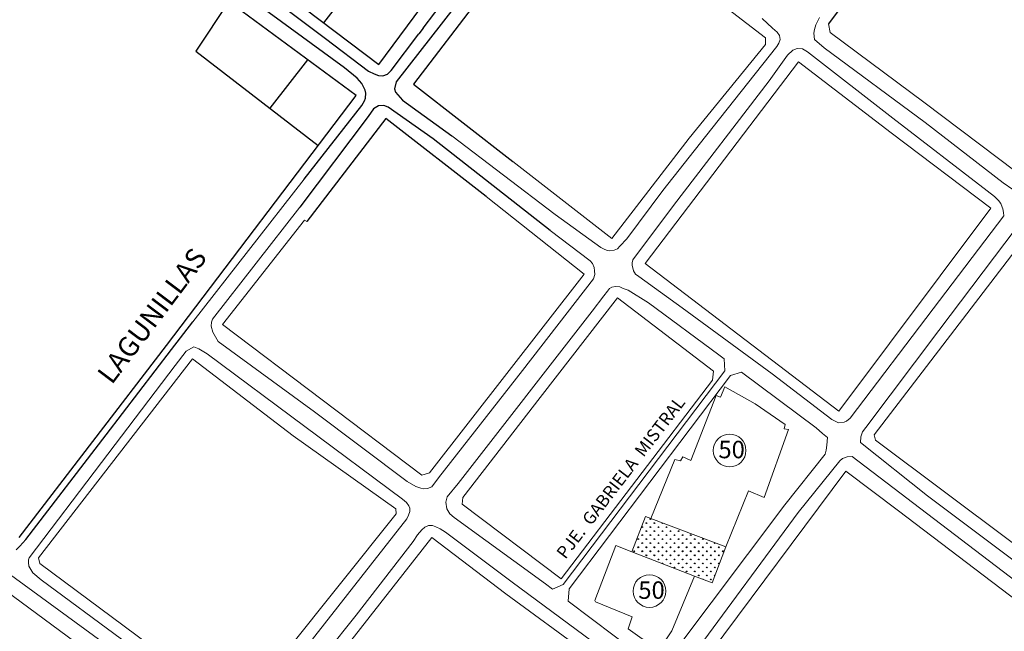
# Model space of a CAD drawing. Units: millimetres. Extents: x 138039 to 142593, y 6780 to 9892.
# Drawn here: x 139855 to 140250, y 8630 to 8875 of the extents above; entities that cross this region are included whole.
import ezdxf

# ---------------------------------------------------------------- set-up
doc = ezdxf.new("R2010")
doc.units = ezdxf.units.MM
doc.layers.add('0.05', color=7, linetype='Continuous', lineweight=5)
for name, color, linetype in [('10', 134, 'Continuous'), ('15', 252, 'Continuous'), ('TEXTOS', 3, 'Continuous')]:
    doc.layers.add(name, color=color, linetype=linetype)

msp = doc.modelspace()

# ---------------------------------------------------------------- hatches: boundary and pattern name
at = {"layer": '0.05'}
h = msp.add_hatch(dxfattribs=at)
h.set_pattern_fill('GRASS', color=256, scale=0.09, style=0)
h.set_pattern_definition([(90, (131190.2886, 4683.4735), (-1.616445, 1.616445), [0.428625, -2.804265]), (45, (131190.2886, 4683.4735), (-1.6164461, 1.6164461), [0.428625, -1.857375]), (135, (131190.2886, 4683.4735), (-1.6164461, -1.6164461), [0.428625, -1.857375])])
h.paths.add_polyline_path([(140138.47, 8663.45), (140132.98, 8649.12), (140125.91, 8651.81), (140100.82, 8661.52), (140106.32, 8675.68), (140108.42, 8674.83), (140108.43, 8674.86)])

# ---------------------------------------------------------------- linework, layer by layer
for p, q in [((140154.44, 8867.54, 250.25), (140115.02, 8897.79, 248.75)), ((140157.22, 8871.39, 247.23), (140153, 8875.21, 247.09)), ((140176.08, 8875.65, 247.35), (140174.6, 8872.71, 247.35)), ((140159.05, 8869.75, 247.33), (140157.22, 8871.39, 247.23)), ((140173.97, 8870.92, 247.53), (140173.72, 8869.43, 247.61)), ((140174.6, 8872.71, 247.35), (140173.97, 8870.92, 247.53)), ((140179.59, 8873.08, 248.33), (140180.37, 8869.63, 248.33)), ((140154.41, 8864.9, 250.55), (140154.44, 8867.54, 250.25)), ((140159.94, 8868.5, 247.35), (140159.05, 8869.75, 247.33)), ((140159.68, 8865.4, 247.39), (140160.26, 8866.9, 247.37)), ((140160.26, 8866.9, 247.37), (140159.94, 8868.5, 247.35)), ((140173.72, 8869.43, 247.61), (140174.02, 8866.9, 247.63)), ((140174.02, 8866.9, 247.63), (140177.88, 8863.52, 247.71)), ((140180.37, 8869.63, 248.33), (140217.86, 8841.7, 248.09)), ((140123.75, 8827.34, 250.55), (140154.41, 8864.9, 250.55)), ((140130.39, 8828.02, 247.83), (140158.87, 8864.05, 247.39)), ((140158.87, 8864.05, 247.39), (140159.68, 8865.4, 247.39)), ((140165.38, 8862.63, 247.47), (140163.15, 8860.6, 247.47)), ((140167.1, 8863.29, 247.47), (140165.38, 8862.63, 247.47)), ((140169.18, 8863.05, 247.47), (140167.1, 8863.29, 247.47)), ((140171.16, 8861.92, 247.47), (140169.18, 8863.05, 247.47)), ((140177.88, 8863.52, 247.71), (140218.43, 8833.56, 247.73)), ((140163.15, 8860.6, 247.47), (140155.8, 8850.25, 247.47)), ((140205.39, 8835.35, 247.67), (140171.16, 8861.92, 247.47)), ((140167.59, 8857.93, 248.35), (140106.13, 8777.09, 249.61)), ((140204.82, 8829.4, 248.87), (140167.59, 8857.93, 248.35)), ((140155.8, 8850.25, 247.47), (140117.5, 8800.32, 247.35)), ((140217.86, 8841.7, 248.09), (140254.86, 8813.78, 248.97)), ((140243.27, 8806.24, 248.33), (140205.39, 8835.35, 247.67)), ((140218.43, 8833.56, 247.73), (140249.62, 8809.42, 248.77)), ((140028.65, 8828.24, 246.39), (140069.99, 8796.72, 246.99)), ((140092.83, 8787.13, 248.27), (140123.75, 8827.34, 250.55)), ((140113.2, 8806.29, 247.35), (140130.39, 8828.02, 247.83)), ((140244.7, 8799.21, 251.28), (140204.82, 8829.4, 248.87)), ((140053.14, 8817.92, 250.01), (140092.83, 8787.13, 248.27)), ((139924.79, 8753.67, 246.09), (139969.42, 8810.89, 246.59)), ((140249.62, 8809.42, 248.77), (140253.57, 8806.67, 248.77)), ((140081.62, 8772.84, 250.19), (140042.42, 8803.97, 247.31)), ((140098.78, 8787.01, 247.19), (140113.2, 8806.29, 247.21)), ((140246.15, 8803.94, 248.67), (140243.27, 8806.24, 248.33)), ((140247.78, 8802.27, 248.83), (140246.15, 8803.94, 248.67)), ((139967.68, 8799.65, 246.13), (139932.73, 8754.75, 246.17)), ((140117.5, 8800.32, 247.39), (140101.22, 8778.48, 247.19)), ((140183.8, 8717.85, 252.66), (140244.7, 8799.21, 251.28)), ((140248.69, 8801.05, 248.85), (140247.78, 8802.27, 248.83)), ((140249.26, 8799.68, 248.93), (140248.69, 8801.05, 248.85)), ((140249.58, 8798.98, 248.91), (140249.31, 8799.7, 248.91)), ((140069.99, 8796.72, 246.99), (140088.3, 8783.45, 247.11)), ((140221.63, 8758.92, 248.83), (140249.95, 8796.15, 248.93)), ((140249.85, 8797.46, 248.93), (140249.58, 8798.98, 248.91)), ((140249.95, 8796.15, 248.93), (140249.85, 8797.46, 248.93)), ((139969.53, 8794.41, 247.61), (139936.67, 8752.6, 247.39)), ((139970.5, 8793.93, 247.61), (139969.53, 8794.41, 247.61)), ((140084.03, 8778.09, 247.11), (140068.02, 8790.3, 247.11)), ((140223.87, 8750.26, 248.71), (140254.87, 8791.21, 248.87)), ((140088.3, 8783.45, 247.19), (140090.03, 8782.62, 247.19)), ((140094.99, 8782.95, 247.19), (140096.03, 8784.04, 247.19)), ((140096.03, 8784.04, 247.19), (140098.78, 8787.01, 247.19)), ((140257.8, 8786.5, 251.76), (140197.92, 8708.38, 252.08)), ((140090.03, 8782.62, 247.19), (140091.1, 8782.26, 247.19)), ((140091.1, 8782.26, 247.19), (140092.03, 8782.15, 247.19)), ((140092.03, 8782.15, 247.19), (140093.72, 8782.38, 247.19)), ((140093.72, 8782.38, 247.19), (140094.99, 8782.95, 247.19)), ((140085.07, 8777.03, 247.37), (140084.03, 8778.09, 247.19)), ((140085.66, 8775.52, 247.37), (140085.07, 8777.03, 247.37)), ((140085.81, 8774.08, 247.37), (140085.66, 8775.52, 247.37)), ((140100.98, 8777.38, 247.15), (140100.91, 8776.34, 247.15)), ((140100.91, 8776.34, 247.15), (140101.43, 8774.07, 247.15)), ((140101.22, 8778.48, 247.19), (140100.98, 8777.38, 247.15)), ((140106.13, 8777.09, 249.61), (140183.8, 8717.85, 252.66)), ((140019.68, 8693.1, 251.86), (140081.62, 8772.84, 250.19)), ((140085.38, 8770.95, 247.37), (140085.91, 8772.71, 247.37)), ((140085.91, 8772.71, 247.37), (140085.81, 8774.08, 247.37)), ((140101.43, 8774.07, 247.15), (140102.28, 8772.83, 247.15)), ((140102.28, 8772.83, 247.15), (140103.64, 8771.86, 247.15)), ((140103.64, 8771.86, 247.19), (140120.95, 8759.28, 248.19)), ((140056.93, 8734.19, 247.59), (140085.38, 8770.95, 247.37)), ((140092.82, 8767.6, 247.13), (140091.9, 8767.07, 247.13)), ((140094.28, 8767.87, 247.13), (140092.82, 8767.6, 247.13)), ((140095.93, 8767.67, 247.13), (140094.28, 8767.87, 247.13)), ((140097.38, 8767.08, 247.15), (140095.93, 8767.67, 247.13)), ((140089.62, 8764.12, 247.13), (140084.93, 8757.99, 247.21)), ((140091.04, 8765.96, 247.13), (140089.62, 8764.12, 247.13)), ((140091.9, 8767.07, 247.13), (140091.04, 8765.96, 247.13)), ((140099.29, 8766.34, 247.15), (140097.38, 8767.08, 247.15)), ((140107.53, 8761.31, 247.89), (140099.29, 8766.34, 247.37)), ((140064.06, 8723.38, 250.67), (140095.01, 8763.25, 250.49)), ((140095.01, 8763.25, 250.49), (140133.48, 8733.88, 250.21)), ((140135.66, 8740.45, 248.63), (140107.53, 8761.31, 247.89)), ((140084.93, 8757.99, 247.21), (140031.21, 8688.92, 247.87)), ((140120.95, 8759.28, 248.19), (140157.09, 8732.78, 248.99)), ((140188.31, 8715.04, 248.73), (140221.63, 8758.92, 248.83)), ((139932.28, 8753.5, 246.17), (139932.08, 8751.94, 246.17)), ((139932.08, 8751.94, 246.17), (139932.79, 8749.61, 246.17)), ((139932.73, 8754.75, 246.17), (139932.28, 8753.5, 246.17)), ((139936.67, 8752.6, 247.39), (140016.54, 8692.2, 251.86)), ((139932.79, 8749.61, 246.17), (139934.94, 8745.84, 246.21)), ((140194.61, 8711.34, 248.67), (140223.87, 8750.26, 248.71)), ((139934.94, 8745.84, 246.21), (139973.59, 8717.55, 246.73)), ((139922.05, 8741.95, 246.45), (139917.68, 8736.2, 246.57)), ((139925.17, 8743.61, 246.33), (139922.05, 8741.95, 246.45)), ((139927.21, 8742.86, 246.21), (139925.17, 8743.61, 246.33)), ((139930.57, 8740.88, 246.09), (139927.21, 8742.86, 246.21)), ((140008.87, 8682.64, 247.53), (139930.57, 8740.88, 246.21)), ((140137.76, 8738.87, 249.14), (140135.66, 8740.45, 248.63)), ((139924.64, 8738.8, 249.37), (139862.92, 8659.08, 250.01)), ((139917.68, 8736.2, 246.57), (139888.22, 8697.34, 246.93)), ((139965.06, 8708.06, 249.03), (139924.64, 8738.8, 249.37)), ((140138.02, 8734.1, 249.37), (140137.76, 8738.87, 249.14)), ((140023.26, 8691.12, 247.89), (140056.93, 8734.19, 247.59)), ((140138.02, 8734.1, 249.37), (140073.29, 8648.42, 248.69)), ((140140.35, 8732.21, 249.37), (140075.69, 8646.62, 248.7)), ((140133.48, 8733.88, 250.21), (140133.15, 8730.27, 250.21)), ((140140.35, 8732.21, 249.37), (140144.82, 8733.58, 248.92)), ((140144.82, 8733.58, 248.92), (140174.65, 8711.23, 248.85)), ((140157.09, 8732.78, 248.99), (140181.01, 8714.53, 249.03)), ((140133.15, 8730.27, 250.21), (140072.49, 8650.69, 249.53)), ((140134.66, 8724.18, 251.92), (140124.39, 8698.12, 251.96)), ((140136.36, 8723.55, 251.92), (140134.66, 8724.18, 251.92)), ((140138.14, 8727.63, 251.68), (140136.36, 8723.55, 251.92)), ((140150.28, 8720.82, 251.34), (140138.14, 8727.63, 251.68)), ((140033.06, 8683.23, 251.28), (140064.06, 8723.38, 250.67)), ((140162.27, 8712.55, 252.52), (140150.28, 8720.82, 251.34)), ((139973.59, 8717.55, 246.73), (140010.7, 8689.67, 247.61)), ((140161.85, 8710.83, 252.52), (140162.27, 8712.55, 252.52)), ((140181.01, 8714.53, 249.03), (140183.64, 8713.26, 249.03)), ((140183.64, 8713.26, 248.73), (140185.87, 8713.49, 248.73)), ((140185.87, 8713.49, 248.73), (140186.85, 8713.93, 248.73)), ((140186.85, 8713.93, 248.73), (140188.31, 8715.04, 248.73)), ((140153.81, 8683.29, 250.13), (140163.59, 8710.54, 250.47)), ((140163.59, 8710.54, 250.47), (140161.85, 8710.83, 252.52)), ((140174.65, 8711.23, 248.85), (140177.19, 8708.96, 248.85)), ((140177.19, 8708.96, 248.85), (140179.26, 8707.29, 248.67)), ((140192.61, 8707.54, 248.67), (140193.23, 8709.66, 248.67)), ((140193.23, 8709.66, 248.67), (140194.61, 8711.34, 248.67)), ((140197.92, 8708.38, 252.08), (140198.47, 8706.26, 252.08)), ((140006.14, 8678.72, 251.58), (139965.06, 8708.06, 249.03)), ((140179.26, 8707.29, 248.67), (140178.95, 8704.26, 248.67)), ((140192.52, 8705.3, 248.79), (140192.61, 8707.54, 248.67)), ((140219.34, 8683.89, 249.01), (140192.52, 8705.3, 248.79)), ((140198.47, 8706.26, 252.08), (140253.28, 8665.23, 250.43)), ((140178.3, 8700.64, 248.67), (140162.17, 8680.3, 248.63)), ((140178.65, 8702.31, 248.67), (140178.3, 8700.64, 248.67)), ((140178.95, 8704.26, 248.67), (140178.65, 8702.31, 248.67)), ((139888.22, 8697.34, 246.93), (139859.14, 8659.14, 247.35)), ((140118, 8698.47), (140108.43, 8674.86)), ((140120.34, 8697.96, 255.15), (140118, 8698.47, 255.09)), ((140121.26, 8699.52, 252.33), (140120.34, 8697.96, 255.15)), ((140124.39, 8698.12, 251.96), (140121.26, 8699.52, 252.33)), ((140167.49, 8677.23, 248.75), (140184.25, 8698.02, 248.73)), ((140184.25, 8698.02, 248.73), (140185.32, 8698.86, 248.73)), ((140185.32, 8698.86, 248.73), (140187.16, 8699.55, 248.73)), ((140187.16, 8699.55, 248.73), (140189.07, 8699.77, 248.91)), ((140189.07, 8699.77, 248.91), (140254.9, 8649.61, 249.15)), ((140016.54, 8692.2, 251.86), (140019.68, 8693.1, 251.86)), ((140186.59, 8693.84, 252), (140126.02, 8612.64, 253.96)), ((140207.71, 8677.93, 251.64), (140186.59, 8693.84, 252)), ((139787.55, 8691.47, 248.73), (139885.38, 8619.68, 248.25)), ((139797.89, 8691.43, 247.57), (139888.4, 8625.43, 247.29)), ((140010.7, 8689.67, 247.61), (140014.2, 8687.73, 247.65)), ((140020.62, 8687.55, 247.89), (140023.26, 8691.12, 247.89)), ((140031.21, 8688.92, 247.87), (140026.7, 8683.6, 247.71)), ((140014.2, 8687.73, 247.65), (140016.17, 8687.01, 247.89)), ((140016.17, 8687.01, 247.89), (140017.41, 8686.79, 247.89)), ((140017.41, 8686.79, 247.89), (140018.84, 8686.88, 247.89)), ((140018.84, 8686.88, 247.89), (140020.62, 8687.55, 247.89)), ((140138.47, 8663.45, 250.33), (140147.55, 8685.9, 250.13)), ((140147.55, 8685.9, 250.13), (140153.81, 8683.29, 250.13)), ((140010.45, 8681.22, 247.65), (140008.87, 8682.64, 247.53)), ((140011.41, 8679.93, 247.71), (140010.45, 8681.22, 247.65)), ((140026.7, 8683.6, 247.71), (140026.2, 8681.43, 247.71)), ((140026.2, 8681.43, 247.71), (140026.59, 8678.73, 247.71)), ((140032.81, 8680.67, 251.28), (140033.06, 8683.23, 251.28)), ((140276.1, 8641.39, 249.75), (140219.34, 8683.89, 249.01)), ((139943.24, 8597.77, 251.1), (140006.25, 8676.78, 251.58)), ((140006.25, 8676.78, 251.58), (140006.14, 8678.72, 251.58)), ((140011.28, 8676.18, 247.79), (140011.75, 8677.65, 247.79)), ((140011.75, 8679, 247.75), (140011.41, 8679.93, 247.71)), ((140011.75, 8677.65, 247.79), (140011.75, 8679, 247.75)), ((140026.59, 8678.73, 247.71), (140027.89, 8676.68, 247.71)), ((140072.49, 8650.69, 249.53), (140032.81, 8680.67, 251.28)), ((140162.17, 8680.3, 248.63), (140117.59, 8621.13, 248.45)), ((140122.6, 8616.46, 248.37), (140167.49, 8677.23, 248.75)), ((140267.14, 8632.74, 250.75), (140207.71, 8677.93, 251.64)), ((139948.8, 8596.08, 248.17), (140010.56, 8674.75, 247.97)), ((140010.56, 8674.75, 247.97), (140011.28, 8676.18, 247.79)), ((140027.89, 8676.68, 247.71), (140029.62, 8675.22, 247.71)), ((140029.62, 8675.22, 247.71), (140066.17, 8648.62, 248.15)), ((140106.32, 8675.68), (140100.82, 8661.52)), ((140106.32, 8675.68), (140108.42, 8674.83)), ((140108.43, 8674.86), (140138.47, 8663.45)), ((140016.61, 8670.37, 247.83), (140014.85, 8668.29, 247.83)), ((140017.79, 8671.39, 247.83), (140016.61, 8670.37, 247.83)), ((140019.3, 8672.07, 247.83), (140017.79, 8671.39, 247.83)), ((140020.88, 8672.08, 247.87), (140019.3, 8672.07, 247.83)), ((140022.27, 8671.56, 247.89), (140020.88, 8672.08, 247.87)), ((140024.01, 8670.73, 247.89), (140022.27, 8671.56, 247.89)), ((140026.12, 8669.4, 247.89), (140024.01, 8670.73, 247.89)), ((140052.75, 8649.39, 248.05), (140026.09, 8669.42, 247.87)), ((140020.58, 8667.22, 251.04), (139957.78, 8587.12, 253.62)), ((140013.12, 8665.66, 247.83), (139990.21, 8636.16, 248.03)), ((140014.85, 8668.29, 247.83), (140013.12, 8665.66, 247.83)), ((140050.23, 8644.73, 251.24), (140020.58, 8667.22, 251.04)), ((140085.9, 8642.03, 250.83), (140094.41, 8664, 250.21)), ((140100.82, 8661.52), (140094.41, 8664, 250.21)), ((140100.82, 8661.52), (140125.91, 8651.81)), ((140132.98, 8649.12), (140138.47, 8663.45)), ((139858.89, 8658.28, 247.35), (139858.84, 8657.28, 247.41)), ((139858.84, 8657.28, 247.41), (139859, 8655.81, 247.55)), ((139859.14, 8659.14, 247.35), (139858.89, 8658.28, 247.35)), ((139862.92, 8659.08, 250.01), (139863.42, 8656.8, 250.01)), ((139859, 8655.81, 247.55), (139860.66, 8653.13, 247.59)), ((139860.66, 8653.13, 247.59), (139863.93, 8650.28, 247.65)), ((139863.42, 8656.8, 250.01), (139943.24, 8597.77, 251.1)), ((140121.63, 8653.46), (140121.64, 8653.47)), ((139863.93, 8650.28, 247.65), (139896.23, 8626.48, 247.27)), ((140099.93, 8614.61, 248.29), (140052.75, 8649.39, 248.05)), ((140125.91, 8651.81, 249.99), (140116.89, 8629.83, 250.49)), ((140125.91, 8651.81), (140132.98, 8649.12)), ((140066.17, 8648.62, 248.15), (140069.01, 8646.48, 248.5)), ((140073.29, 8648.42, 248.69), (140069.01, 8646.48, 248.5)), ((140075.69, 8646.62, 248.7), (140075.27, 8641.76, 248.65)), ((140099.35, 8608.89, 252.08), (140050.23, 8644.73, 251.24)), ((140107.64, 8617.38, 248.43), (140075.27, 8641.76, 248.65)), ((140086.26, 8641.4, 250.9), (140085.9, 8642.03, 250.83)), ((140100.98, 8635.47, 251.1), (140086.26, 8641.4, 250.9)), ((139990.21, 8636.16, 248.03), (139953.72, 8590.15, 247.96)), ((140099.37, 8630.64, 251.08), (140100.98, 8635.47, 251.1)), ((140109.96, 8623.08, 250.55), (140099.37, 8630.64, 251.08)), ((140116.89, 8629.83, 250.49), (140112.42, 8623.33, 250.55))]:
    msp.add_line(p, q, dxfattribs=at)
for centre in [(140140.01, 8702.13, -833.06), (140107.88, 8645.78, -833.06)]:
    msp.add_circle(centre, 6.55, dxfattribs=at)
at = {"layer": '10'}
for p, q in [((139920.76, 8910.16, 246.29), (139977.96, 8867.3, 246.41)), ((140017.18, 8871.4, 247.46), (140035.18, 8895.16, 247.52)), ((139985.59, 8855.43, 246.19), (139943.26, 8886.48, 246.09)), ((140029.61, 8879.72, 246.93), (140006.37, 8849.94, 246.77)), ((140017.18, 8871.4, 247.46), (140015.42, 8869.08, 247.34)), ((139977.96, 8867.3, 246.41), (139995.2, 8854.2, 246.73)), ((140004.32, 8854.42, 246.73), (140015.42, 8869.08, 247.34)), ((139990.71, 8851.34, 246.21), (139985.59, 8855.43, 246.19)), ((140002.81, 8852.93, 246.73), (140004.32, 8854.42, 246.73)), ((139992.57, 8849.24, 246.45), (139990.71, 8851.34, 246.21)), ((139995.2, 8854.2, 246.73), (139997.54, 8853.07, 246.73)), ((139997.54, 8853.07, 246.73), (139999.19, 8852.42, 246.73)), ((139999.19, 8852.42, 246.73), (140000.94, 8852.26, 246.73)), ((140000.94, 8852.26, 246.73), (140002.81, 8852.93, 246.73)), ((139993.87, 8846.48, 246.45), (139992.57, 8849.24, 246.45)), ((139994.14, 8845.31, 246.45), (139993.87, 8846.48, 246.45)), ((140006.37, 8849.94, 246.77), (140005.61, 8847.09, 246.77)), ((140005.61, 8847.09, 246.77), (140005.98, 8845.69, 246.77)), ((139993.63, 8842.33, 246.45), (139994.01, 8843.36, 246.45)), ((139994.01, 8843.36, 246.45), (139994.14, 8845.31, 246.45)), ((140005.98, 8845.69, 246.77), (140008.79, 8842.53, 246.77)), ((139969.42, 8810.89, 246.59), (139992.54, 8840.33, 246.45)), ((139992.54, 8840.33, 246.45), (139993.63, 8842.33, 246.45)), ((139997.26, 8839.03, 246.67), (139995.13, 8836.02, 246.61)), ((139999.25, 8840.23, 246.69), (139997.26, 8839.03, 246.67)), ((140001.32, 8840.4, 246.69), (139999.25, 8840.23, 246.69)), ((140003.14, 8839.76, 246.69), (140001.32, 8840.4, 246.69)), ((140021.16, 8826.98, 246.57), (140003.14, 8839.76, 246.69)), ((140008.79, 8842.53, 246.77), (140028.65, 8828.24, 246.39)), ((139995.13, 8836.02, 246.61), (139967.68, 8799.65, 246.13)), ((140068.02, 8790.3, 247.11), (140021.16, 8826.98, 246.57)), ((139916.3, 8742.62, 246.48), (139924.79, 8753.67, 246.09)), ((139890, 8708.38, 246.83), (139916.3, 8742.62, 246.48)), ((139857.89, 8666.46, 247.09), (139890, 8708.38, 246.83)), ((139855.39, 8663.72, 247.09), (139857.89, 8666.46, 247.09)), ((139853.92, 8662.31, 247.27), (139855.39, 8663.72, 247.09))]:
    msp.add_line(p, q, dxfattribs=at)
at = {"layer": '15'}
for p, q in [((139991.18, 8891.65, 249.19), (139977.24, 8873.55, 247.62)), ((139939.25, 8882.02, 246.01), (139925.99, 8862.17, 245.95)), ((139925.99, 8862.17, 245.95), (139975.1, 8824.41, 247.35)), ((139955.79, 8839.26, 248.13), (139970.87, 8858.73, 248.03))]:
    msp.add_line(p, q, dxfattribs=at)
at = {"layer": 'TEXTOS', "color": 7, "linetype": 'Continuous'}
for p, q in [((139999.3, 8856.85, 247.25), (140060.62, 8939.49, 249.29)), ((140214.72, 8919.94, 249.23), (140179.59, 8873.08, 248.33)), ((139944.05, 8898.68, 248.09), (139999.3, 8856.85, 247.25)), ((139990.29, 8844.42, 247.25), (139925.42, 8892.2, 245.74)), ((140041.77, 8886.26, 247.51), (140013.3, 8849.01, 247.19)), ((140013.3, 8849.01, 247.19), (140053.14, 8817.92, 250.01)), ((139914.24, 8744.26, 246.83), (139990.29, 8844.42, 247.25)), ((140002.17, 8835.22, 247.71), (139970.5, 8793.93, 247.61)), ((140042.42, 8803.97, 247.31), (140002.17, 8835.22, 247.71)), ((139855.16, 8667.2, 247.97), (139914.24, 8744.26, 246.83))]:
    msp.add_line(p, q, dxfattribs=at)

# ---------------------------------------------------------------- texts
at = {"color": 7, "linetype": 'Continuous', "insert": (139885.92, 8733, 500.29), "char_height": 8, "width": 184.4238, "attachment_point": 1, "rotation": 53}
msp.add_mtext('{\\fVerdana|b0|i0|c0|p34;LAGUNILLAS}', dxfattribs=at)
at = {"layer": '0.05', "insert": (140070.18, 8661.3, 500.29), "char_height": 5, "width": 184.4238, "attachment_point": 1, "rotation": 52.5281}
msp.add_mtext('{\\fVerdana|b0|i0|c0|p34;PJE.  GABRIELA  MISTRAL}', dxfattribs=at)
at = {"layer": '0.05', "char_height": 7, "width": 150.199, "attachment_point": 1}
for insert in [(140135.51, 8706.01, -707.61), (140103.39, 8649.66, -707.61)]:
    msp.add_mtext('{\\fDutch801 Rm BT|b0|i0|c0|p18;50}', dxfattribs=dict(at, insert=insert))

doc.saveas('drawing.dxf')
